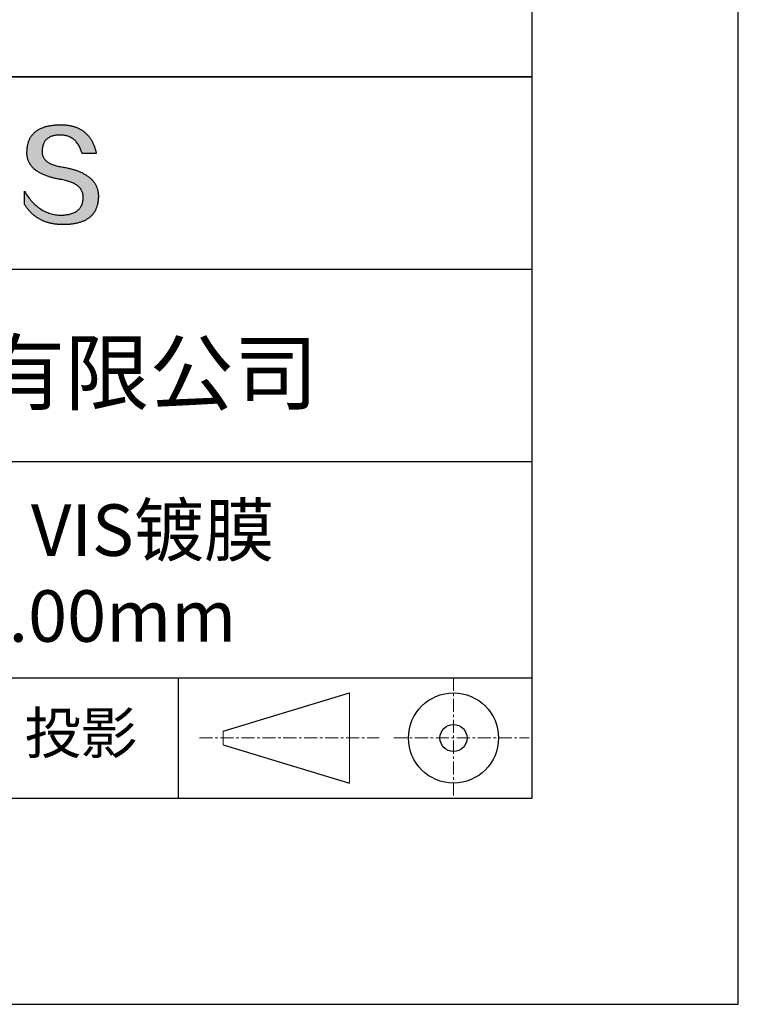
# Model space of a CAD drawing. Units: millimetres. Extents: x 0 to 297, y -2 to 208.
# Drawn here: x 262 to 297, y -2 to 46 of the extents above; entities that cross this region are included whole.
import ezdxf

# ---------------------------------------------------------------- set-up
doc = ezdxf.new("R2010")
doc.units = ezdxf.units.MM
doc.linetypes.add('CENTER', pattern=[10.16, 6.35, -1.27, 1.27, -1.27])
for name, color, linetype in [('1轮廓实线层', 7, 'Continuous'), ('6文字层', 3, 'Continuous'), ('细实线层', 7, 'Continuous')]:
    doc.layers.add(name, color=color, linetype=linetype)
doc.layers.add('3中心线层', color=1, linetype='CENTER', lineweight=9)
doc.layers.add('粗实线层', color=7, linetype='Continuous', lineweight=25)

# ---------------------------------------------------------------- blocks, each defined once
blk = doc.blocks.new('*X6')
at = {"layer": '粗实线层'}
for p, q in [((138.5, -95), (138.5, 95)), ((-138.5, -95), (138.5, -95))]:
    blk.add_line(p, q, dxfattribs=at)
at = {"layer": '细实线层'}
for p, q in [((148.5, -105), (148.5, 105)), ((-148.5, -105), (148.5, -105))]:
    blk.add_line(p, q, dxfattribs=at)

msp = doc.modelspace()

# ---------------------------------------------------------------- hatches: boundary and pattern name
msp.add_hatch(color=256).paths.add_polyline_path([(265.472, 37.804), (265.461, 37.834), (265.449, 37.864), (265.436, 37.893), (265.423, 37.922), (265.408, 37.95), (265.393, 37.978), (265.376, 38.005), (265.359, 38.033), (265.341, 38.059), (265.323, 38.086), (265.303, 38.112), (265.282, 38.137), (265.261, 38.162), (265.239, 38.187), (265.215, 38.211), (265.191, 38.235), (265.166, 38.259), (265.141, 38.282), (265.114, 38.305), (265.087, 38.327), (265.058, 38.349), (265.029, 38.37), (264.999, 38.392), (264.968, 38.412), (264.936, 38.433), (264.904, 38.452), (264.87, 38.472), (264.836, 38.491), (264.8, 38.51), (264.764, 38.528), (264.727, 38.546), (264.689, 38.563), (264.651, 38.58), (264.611, 38.597), (264.571, 38.613), (264.529, 38.629), (264.487, 38.644), (264.444, 38.659), (264.4, 38.674), (264.355, 38.688), (264.31, 38.702), (264.263, 38.716), (264.216, 38.729), (264.168, 38.741), (264.119, 38.753), (264.069, 38.765), (264.018, 38.776), (263.966, 38.787), (263.914, 38.798), (263.86, 38.808), (263.806, 38.818), (263.742, 38.828), (263.68, 38.839), (263.621, 38.851), (263.563, 38.864), (263.508, 38.877), (263.454, 38.892), (263.403, 38.908), (263.354, 38.924), (263.307, 38.942), (263.262, 38.96), (263.219, 38.98), (263.179, 39), (263.14, 39.021), (263.103, 39.043), (263.069, 39.067), (263.037, 39.091), (263.007, 39.116), (262.979, 39.142), (262.953, 39.169), (262.929, 39.196), (262.907, 39.225), (262.888, 39.255), (262.87, 39.286), (262.855, 39.317), (262.842, 39.35), (262.83, 39.383), (262.821, 39.418), (262.814, 39.453), (262.81, 39.489), (262.807, 39.527), (262.806, 39.565), (262.808, 39.604), (262.81, 39.651), (262.814, 39.696), (262.819, 39.74), (262.826, 39.783), (262.834, 39.824), (262.845, 39.864), (262.857, 39.902), (262.87, 39.938), (262.885, 39.973), (262.902, 40.007), (262.92, 40.039), (262.94, 40.069), (262.962, 40.099), (262.985, 40.126), (263.01, 40.152), (263.037, 40.177), (263.065, 40.2), (263.095, 40.222), (263.126, 40.242), (263.159, 40.26), (263.194, 40.278), (263.23, 40.293), (263.268, 40.307), (263.308, 40.32), (263.349, 40.331), (263.392, 40.341), (263.437, 40.349), (263.483, 40.356), (263.531, 40.361), (263.58, 40.365), (263.631, 40.367), (263.684, 40.368), (263.734, 40.367), (263.783, 40.364), (263.831, 40.36), (263.878, 40.354), (263.924, 40.346), (263.969, 40.336), (264.013, 40.325), (264.055, 40.312), (264.097, 40.297), (264.137, 40.281), (264.176, 40.262), (264.214, 40.242), (264.251, 40.22), (264.287, 40.197), (264.322, 40.171), (264.356, 40.144), (264.388, 40.115), (264.42, 40.085), (264.45, 40.052), (264.479, 40.018), (264.507, 39.982), (264.534, 39.945), (264.56, 39.906), (264.585, 39.864), (264.608, 39.822), (264.631, 39.777), (264.652, 39.731), (264.673, 39.683), (264.692, 39.633), (264.71, 39.581), (264.727, 39.528), (264.743, 39.473), (265.435, 39.473), (265.426, 39.516), (265.416, 39.559), (265.406, 39.601), (265.395, 39.642), (265.383, 39.683), (265.371, 39.723), (265.358, 39.762), (265.345, 39.8), (265.331, 39.838), (265.317, 39.875), (265.302, 39.912), (265.286, 39.948), (265.27, 39.983), (265.254, 40.017), (265.236, 40.051), (265.219, 40.084), (265.2, 40.116), (265.181, 40.148), (265.162, 40.179), (265.141, 40.21), (265.121, 40.239), (265.099, 40.268), (265.077, 40.297), (265.055, 40.324), (265.032, 40.351), (265.008, 40.377), (264.984, 40.403), (264.959, 40.428), (264.934, 40.452), (264.908, 40.476), (264.882, 40.499), (264.855, 40.521), (264.827, 40.542), (264.799, 40.563), (264.77, 40.583), (264.74, 40.603), (264.711, 40.621), (264.68, 40.639), (264.649, 40.657), (264.617, 40.674), (264.585, 40.69), (264.552, 40.705), (264.519, 40.72), (264.485, 40.734), (264.45, 40.747), (264.415, 40.76), (264.379, 40.771), (264.343, 40.783), (264.306, 40.793), (264.269, 40.803), (264.231, 40.812), (264.192, 40.821), (264.153, 40.829), (264.113, 40.836), (264.073, 40.842), (264.032, 40.848), (263.99, 40.853), (263.948, 40.858), (263.905, 40.862), (263.862, 40.865), (263.818, 40.867), (263.774, 40.869), (263.729, 40.87), (263.684, 40.87), (263.635, 40.869), (263.587, 40.868), (263.54, 40.865), (263.493, 40.863), (263.448, 40.859), (263.403, 40.855), (263.359, 40.851), (263.315, 40.845), (263.273, 40.84), (263.231, 40.833), (263.19, 40.826), (263.149, 40.819), (263.109, 40.811), (263.07, 40.802), (263.032, 40.793), (262.995, 40.783), (262.958, 40.772), (262.922, 40.761), (262.887, 40.749), (262.852, 40.737), (262.819, 40.724), (262.786, 40.711), (262.754, 40.696), (262.722, 40.682), (262.691, 40.666), (262.661, 40.651), (262.632, 40.634), (262.604, 40.617), (262.576, 40.599), (262.549, 40.581), (262.523, 40.562), (262.497, 40.543), (262.472, 40.522), (262.448, 40.502), (262.425, 40.481), (262.403, 40.459), (262.381, 40.436), (262.36, 40.413), (262.339, 40.389), (262.32, 40.365), (262.301, 40.34), (262.283, 40.315), (262.266, 40.289), (262.249, 40.262), (262.233, 40.235), (262.218, 40.207), (262.204, 40.179), (262.19, 40.15), (262.178, 40.12), (262.166, 40.09), (262.154, 40.059), (262.144, 40.028), (262.134, 39.995), (262.125, 39.963), (262.116, 39.93), (262.109, 39.896), (262.102, 39.861), (262.096, 39.826), (262.09, 39.791), (262.086, 39.755), (262.082, 39.718), (262.079, 39.68), (262.076, 39.642), (262.075, 39.604), (262.073, 39.569), (262.071, 39.535), (262.071, 39.501), (262.072, 39.468), (262.073, 39.435), (262.075, 39.402), (262.079, 39.37), (262.083, 39.338), (262.088, 39.307), (262.094, 39.276), (262.101, 39.246), (262.108, 39.215), (262.117, 39.186), (262.127, 39.156), (262.137, 39.128), (262.148, 39.099), (262.161, 39.071), (262.174, 39.043), (262.188, 39.016), (262.203, 38.989), (262.218, 38.962), (262.235, 38.936), (262.253, 38.911), (262.271, 38.885), (262.291, 38.861), (262.311, 38.836), (262.332, 38.812), (262.354, 38.788), (262.377, 38.765), (262.401, 38.742), (262.426, 38.72), (262.451, 38.698), (262.478, 38.676), (262.505, 38.655), (262.534, 38.634), (262.563, 38.614), (262.593, 38.594), (262.624, 38.574), (262.656, 38.555), (262.689, 38.536), (262.722, 38.518), (262.757, 38.5), (262.792, 38.482), (262.829, 38.465), (262.866, 38.448), (262.904, 38.432), (262.943, 38.416), (262.983, 38.4), (263.024, 38.385), (263.066, 38.37), (263.109, 38.356), (263.152, 38.342), (263.197, 38.329), (263.242, 38.316), (263.288, 38.303), (263.335, 38.291), (263.383, 38.279), (263.432, 38.267), (263.482, 38.256), (263.533, 38.245), (263.584, 38.235), (263.637, 38.225), (263.69, 38.216), (263.745, 38.207), (263.81, 38.195), (263.873, 38.183), (263.934, 38.169), (263.993, 38.155), (264.05, 38.139), (264.104, 38.123), (264.157, 38.105), (264.208, 38.087), (264.256, 38.067), (264.303, 38.046), (264.347, 38.025), (264.39, 38.002), (264.43, 37.978), (264.468, 37.953), (264.505, 37.928), (264.539, 37.901), (264.571, 37.873), (264.601, 37.844), (264.629, 37.814), (264.655, 37.784), (264.678, 37.752), (264.7, 37.719), (264.72, 37.685), (264.737, 37.65), (264.753, 37.614), (264.766, 37.577), (264.778, 37.539), (264.787, 37.5), (264.794, 37.46), (264.8, 37.419), (264.803, 37.377), (264.804, 37.333), (264.801, 37.282), (264.797, 37.233), (264.791, 37.185), (264.782, 37.139), (264.772, 37.094), (264.759, 37.051), (264.745, 37.009), (264.729, 36.969), (264.71, 36.931), (264.689, 36.894), (264.667, 36.858), (264.642, 36.825), (264.616, 36.793), (264.587, 36.762), (264.556, 36.733), (264.524, 36.706), (264.489, 36.68), (264.452, 36.656), (264.413, 36.633), (264.372, 36.612), (264.33, 36.592), (264.285, 36.574), (264.238, 36.558), (264.189, 36.543), (264.138, 36.53), (264.085, 36.519), (264.03, 36.508), (263.973, 36.5), (263.914, 36.493), (263.853, 36.488), (263.789, 36.484), (263.724, 36.482), (263.656, 36.484), (263.588, 36.489), (263.522, 36.496), (263.456, 36.505), (263.391, 36.516), (263.327, 36.529), (263.264, 36.545), (263.201, 36.562), (263.139, 36.582), (263.079, 36.604), (263.019, 36.628), (262.96, 36.655), (262.901, 36.683), (262.844, 36.714), (262.787, 36.747), (262.731, 36.782), (262.676, 36.819), (262.622, 36.859), (262.569, 36.9), (262.517, 36.944), (262.465, 36.99), (262.414, 37.038), (262.364, 37.089), (262.315, 37.141), (262.267, 37.196), (262.22, 37.252), (262.173, 37.311), (262.127, 37.373), (262.082, 37.436), (262.038, 37.502), (261.995, 37.569), (261.952, 37.639), (261.952, 37.006), (261.972, 36.976), (261.991, 36.946), (262.011, 36.916), (262.031, 36.887), (262.052, 36.858), (262.073, 36.83), (262.094, 36.803), (262.115, 36.776), (262.137, 36.749), (262.159, 36.723), (262.182, 36.697), (262.204, 36.672), (262.228, 36.647), (262.251, 36.623), (262.275, 36.599), (262.299, 36.576), (262.323, 36.553), (262.348, 36.531), (262.373, 36.509), (262.398, 36.488), (262.424, 36.467), (262.449, 36.447), (262.476, 36.427), (262.502, 36.407), (262.529, 36.388), (262.556, 36.37), (262.584, 36.352), (262.612, 36.334), (262.64, 36.317), (262.668, 36.301), (262.697, 36.285), (262.726, 36.269), (262.756, 36.254), (262.785, 36.239), (262.816, 36.225), (262.846, 36.212), (262.877, 36.198), (262.908, 36.186), (262.939, 36.173), (262.971, 36.162), (263.003, 36.15), (263.035, 36.14), (263.068, 36.129), (263.1, 36.12), (263.134, 36.11), (263.167, 36.101), (263.201, 36.093), (263.235, 36.085), (263.27, 36.078), (263.305, 36.071), (263.34, 36.064), (263.375, 36.058), (263.411, 36.053), (263.447, 36.048), (263.484, 36.043), (263.521, 36.039), (263.558, 36.035), (263.595, 36.032), (263.633, 36.03), (263.671, 36.027), (263.709, 36.026), (263.748, 36.025), (263.787, 36.024), (263.826, 36.024), (263.879, 36.024), (263.93, 36.025), (263.981, 36.027), (264.031, 36.029), (264.08, 36.032), (264.128, 36.035), (264.176, 36.04), (264.223, 36.045), (264.268, 36.05), (264.314, 36.057), (264.358, 36.064), (264.401, 36.071), (264.444, 36.079), (264.486, 36.088), (264.527, 36.098), (264.567, 36.108), (264.606, 36.119), (264.645, 36.131), (264.683, 36.143), (264.719, 36.156), (264.756, 36.169), (264.791, 36.184), (264.825, 36.198), (264.859, 36.214), (264.892, 36.23), (264.924, 36.247), (264.955, 36.265), (264.985, 36.283), (265.015, 36.302), (265.044, 36.321), (265.072, 36.341), (265.099, 36.362), (265.125, 36.383), (265.151, 36.406), (265.175, 36.428), (265.199, 36.452), (265.222, 36.476), (265.245, 36.501), (265.266, 36.526), (265.287, 36.552), (265.306, 36.579), (265.325, 36.607), (265.344, 36.635), (265.361, 36.663), (265.378, 36.693), (265.393, 36.723), (265.408, 36.754), (265.422, 36.785), (265.436, 36.817), (265.448, 36.85), (265.46, 36.883), (265.47, 36.917), (265.48, 36.952), (265.49, 36.987), (265.498, 37.023), (265.506, 37.06), (265.512, 37.097), (265.518, 37.135), (265.523, 37.174), (265.528, 37.213), (265.531, 37.253), (265.534, 37.294), (265.536, 37.335), (265.537, 37.377), (265.537, 37.412), (265.536, 37.447), (265.535, 37.482), (265.532, 37.516), (265.529, 37.549), (265.525, 37.583), (265.52, 37.615), (265.514, 37.648), (265.507, 37.68), (265.5, 37.712), (265.491, 37.743), (265.482, 37.774), (265.48, 37.78)])

# ---------------------------------------------------------------- linework, layer by layer
for points in [[(262.075, 39.604), (262.076, 39.642), (262.079, 39.68), (262.082, 39.718), (262.086, 39.755), (262.09, 39.791), (262.096, 39.826), (262.102, 39.861), (262.109, 39.896), (262.116, 39.93), (262.125, 39.963), (262.134, 39.995), (262.144, 40.028), (262.154, 40.059), (262.166, 40.09), (262.178, 40.12), (262.19, 40.15), (262.204, 40.179), (262.218, 40.207), (262.233, 40.235), (262.249, 40.262), (262.266, 40.289), (262.283, 40.315), (262.301, 40.34), (262.32, 40.365), (262.339, 40.389), (262.36, 40.413), (262.381, 40.436), (262.403, 40.459), (262.425, 40.481), (262.448, 40.502), (262.472, 40.522), (262.497, 40.543), (262.523, 40.562), (262.549, 40.581), (262.576, 40.599), (262.604, 40.617), (262.632, 40.634), (262.661, 40.651), (262.691, 40.666), (262.722, 40.682), (262.754, 40.696), (262.786, 40.711), (262.819, 40.724), (262.852, 40.737), (262.887, 40.749), (262.922, 40.761), (262.958, 40.772), (262.995, 40.783), (263.032, 40.793), (263.07, 40.802), (263.109, 40.811), (263.149, 40.819), (263.19, 40.826), (263.231, 40.833), (263.273, 40.84), (263.315, 40.845), (263.359, 40.851), (263.403, 40.855), (263.448, 40.859), (263.493, 40.863), (263.54, 40.865), (263.587, 40.868), (263.635, 40.869), (263.684, 40.87)], [(263.684, 40.87), (263.729, 40.87), (263.774, 40.869), (263.818, 40.867), (263.862, 40.865), (263.905, 40.862), (263.948, 40.858), (263.99, 40.853), (264.032, 40.848), (264.073, 40.842), (264.113, 40.836), (264.153, 40.829), (264.192, 40.821), (264.231, 40.812), (264.269, 40.803), (264.306, 40.793), (264.343, 40.783), (264.379, 40.771), (264.415, 40.76), (264.45, 40.747), (264.485, 40.734), (264.519, 40.72), (264.552, 40.705), (264.585, 40.69), (264.617, 40.674), (264.649, 40.657), (264.68, 40.639), (264.711, 40.621), (264.74, 40.603), (264.77, 40.583), (264.799, 40.563), (264.827, 40.542), (264.855, 40.521), (264.882, 40.499), (264.908, 40.476), (264.934, 40.452), (264.959, 40.428), (264.984, 40.403), (265.008, 40.377), (265.032, 40.351), (265.055, 40.324), (265.077, 40.297), (265.099, 40.268), (265.121, 40.239), (265.141, 40.21), (265.162, 40.179), (265.181, 40.148), (265.2, 40.116), (265.219, 40.084), (265.236, 40.051), (265.254, 40.017), (265.27, 39.983), (265.286, 39.948), (265.302, 39.912), (265.317, 39.875), (265.331, 39.838), (265.345, 39.8), (265.358, 39.762), (265.371, 39.723), (265.383, 39.683), (265.395, 39.642), (265.406, 39.601), (265.416, 39.559), (265.426, 39.516), (265.435, 39.473)], [(264.743, 39.473), (264.727, 39.528), (264.71, 39.581), (264.692, 39.633), (264.673, 39.683), (264.652, 39.731), (264.631, 39.777), (264.608, 39.822), (264.585, 39.864), (264.56, 39.906), (264.534, 39.945), (264.507, 39.982), (264.479, 40.018), (264.45, 40.052), (264.42, 40.085), (264.388, 40.115), (264.356, 40.144), (264.322, 40.171), (264.287, 40.197), (264.251, 40.22), (264.214, 40.242), (264.176, 40.262), (264.137, 40.281), (264.097, 40.297), (264.055, 40.312), (264.013, 40.325), (263.969, 40.336), (263.924, 40.346), (263.878, 40.354), (263.831, 40.36), (263.783, 40.364), (263.734, 40.367), (263.684, 40.368), (263.631, 40.367), (263.58, 40.365), (263.531, 40.361), (263.483, 40.356), (263.437, 40.349), (263.392, 40.341), (263.349, 40.331), (263.308, 40.32), (263.268, 40.307), (263.23, 40.293), (263.194, 40.278), (263.159, 40.26), (263.126, 40.242), (263.095, 40.222), (263.065, 40.2), (263.037, 40.177), (263.01, 40.152), (262.985, 40.126), (262.962, 40.099), (262.94, 40.069), (262.92, 40.039), (262.902, 40.007), (262.885, 39.973), (262.87, 39.938), (262.857, 39.902), (262.845, 39.864), (262.834, 39.824), (262.826, 39.783), (262.819, 39.74), (262.814, 39.696), (262.81, 39.651), (262.808, 39.604)], [(263.745, 38.207), (263.69, 38.216), (263.637, 38.225), (263.584, 38.235), (263.533, 38.245), (263.482, 38.256), (263.432, 38.267), (263.383, 38.279), (263.335, 38.291), (263.288, 38.303), (263.242, 38.316), (263.197, 38.329), (263.152, 38.342), (263.109, 38.356), (263.066, 38.37), (263.024, 38.385), (262.983, 38.4), (262.943, 38.416), (262.904, 38.432), (262.866, 38.448), (262.829, 38.465), (262.792, 38.482), (262.757, 38.5), (262.722, 38.518), (262.689, 38.536), (262.656, 38.555), (262.624, 38.574), (262.593, 38.594), (262.563, 38.614), (262.534, 38.634), (262.505, 38.655), (262.478, 38.676), (262.451, 38.698), (262.426, 38.72), (262.401, 38.742), (262.377, 38.765), (262.354, 38.788), (262.332, 38.812), (262.311, 38.836), (262.291, 38.861), (262.271, 38.885), (262.253, 38.911), (262.235, 38.936), (262.218, 38.962), (262.203, 38.989), (262.188, 39.016), (262.174, 39.043), (262.161, 39.071), (262.148, 39.099), (262.137, 39.128), (262.127, 39.156), (262.117, 39.186), (262.108, 39.215), (262.101, 39.246), (262.094, 39.276), (262.088, 39.307), (262.083, 39.338), (262.079, 39.37), (262.075, 39.402), (262.073, 39.435), (262.072, 39.468), (262.071, 39.501), (262.071, 39.535), (262.073, 39.569), (262.075, 39.604)], [(262.808, 39.604), (262.806, 39.565), (262.807, 39.527), (262.81, 39.489), (262.814, 39.453), (262.821, 39.418), (262.83, 39.383), (262.842, 39.35), (262.855, 39.317), (262.87, 39.286), (262.888, 39.255), (262.907, 39.225), (262.929, 39.196), (262.953, 39.169), (262.979, 39.142), (263.007, 39.116), (263.037, 39.091), (263.069, 39.067), (263.103, 39.043), (263.14, 39.021), (263.179, 39), (263.219, 38.98), (263.262, 38.96), (263.307, 38.942), (263.354, 38.924), (263.403, 38.908), (263.454, 38.892), (263.508, 38.877), (263.563, 38.864), (263.621, 38.851), (263.68, 38.839), (263.742, 38.828), (263.806, 38.818)], [(265.435, 39.473), (265.434, 39.473), (265.433, 39.473), (265.431, 39.473), (265.427, 39.473), (265.423, 39.473), (265.418, 39.473), (265.412, 39.473), (265.405, 39.473), (265.398, 39.473), (265.39, 39.473), (265.381, 39.473), (265.371, 39.473), (265.361, 39.473), (265.35, 39.473), (265.339, 39.473), (265.327, 39.473), (265.314, 39.473), (265.302, 39.473), (265.274, 39.473), (265.246, 39.473), (265.216, 39.473), (265.185, 39.473), (265.153, 39.473), (265.089, 39.473), (265.024, 39.473), (264.993, 39.473), (264.962, 39.473), (264.932, 39.473), (264.903, 39.473), (264.876, 39.473), (264.863, 39.473), (264.851, 39.473), (264.839, 39.473), (264.828, 39.473), (264.817, 39.473), (264.807, 39.473), (264.797, 39.473), (264.788, 39.473), (264.78, 39.473), (264.772, 39.473), (264.766, 39.473), (264.76, 39.473), (264.755, 39.473), (264.75, 39.473), (264.747, 39.473), (264.745, 39.473), (264.743, 39.473), (264.743, 39.473)], [(263.806, 38.818), (263.86, 38.808), (263.914, 38.798), (263.966, 38.787), (264.018, 38.776), (264.069, 38.765), (264.119, 38.753), (264.168, 38.741), (264.216, 38.729), (264.263, 38.716), (264.31, 38.702), (264.355, 38.688), (264.4, 38.674), (264.444, 38.659), (264.487, 38.644), (264.529, 38.629), (264.571, 38.613), (264.611, 38.597), (264.651, 38.58), (264.689, 38.563), (264.727, 38.546), (264.764, 38.528), (264.8, 38.51), (264.836, 38.491), (264.87, 38.472), (264.904, 38.452), (264.936, 38.433), (264.968, 38.412), (264.999, 38.392), (265.029, 38.37), (265.058, 38.349), (265.087, 38.327), (265.114, 38.305), (265.141, 38.282), (265.166, 38.259), (265.191, 38.235), (265.215, 38.211), (265.239, 38.187), (265.261, 38.162), (265.282, 38.137), (265.303, 38.112), (265.323, 38.086), (265.341, 38.059), (265.359, 38.033), (265.376, 38.005), (265.393, 37.978), (265.408, 37.95), (265.423, 37.922), (265.436, 37.893), (265.449, 37.864), (265.461, 37.834), (265.472, 37.804), (265.482, 37.774), (265.491, 37.743), (265.5, 37.712), (265.507, 37.68), (265.514, 37.648), (265.52, 37.615), (265.525, 37.583), (265.529, 37.549), (265.532, 37.516), (265.535, 37.482), (265.536, 37.447), (265.537, 37.412), (265.537, 37.377)], [(264.804, 37.333), (264.803, 37.377), (264.8, 37.419), (264.794, 37.46), (264.787, 37.5), (264.778, 37.539), (264.766, 37.577), (264.753, 37.614), (264.737, 37.65), (264.72, 37.685), (264.7, 37.719), (264.678, 37.752), (264.655, 37.784), (264.629, 37.814), (264.601, 37.844), (264.571, 37.873), (264.539, 37.901), (264.505, 37.928), (264.468, 37.953), (264.43, 37.978), (264.39, 38.002), (264.347, 38.025), (264.303, 38.046), (264.256, 38.067), (264.208, 38.087), (264.157, 38.105), (264.104, 38.123), (264.05, 38.139), (263.993, 38.155), (263.934, 38.169), (263.873, 38.183), (263.81, 38.195), (263.745, 38.207)], [(261.952, 37.639), (261.995, 37.569), (262.038, 37.502), (262.082, 37.436), (262.127, 37.373), (262.173, 37.311), (262.22, 37.252), (262.267, 37.196), (262.315, 37.141), (262.364, 37.089), (262.414, 37.038), (262.465, 36.99), (262.517, 36.944), (262.569, 36.9), (262.622, 36.859), (262.676, 36.819), (262.731, 36.782), (262.787, 36.747), (262.844, 36.714), (262.901, 36.683), (262.96, 36.655), (263.019, 36.628), (263.079, 36.604), (263.139, 36.582), (263.201, 36.562), (263.264, 36.545), (263.327, 36.529), (263.391, 36.516), (263.456, 36.505), (263.522, 36.496), (263.588, 36.489), (263.656, 36.484), (263.724, 36.482)], [(261.952, 37.006), (261.952, 37.006), (261.952, 37.008), (261.952, 37.01), (261.952, 37.013), (261.952, 37.017), (261.952, 37.022), (261.952, 37.027), (261.952, 37.033), (261.952, 37.04), (261.952, 37.048), (261.952, 37.056), (261.952, 37.064), (261.952, 37.074), (261.952, 37.084), (261.952, 37.094), (261.952, 37.105), (261.952, 37.128), (261.952, 37.153), (261.952, 37.179), (261.952, 37.206), (261.952, 37.235), (261.952, 37.263), (261.952, 37.323), (261.952, 37.382), (261.952, 37.411), (261.952, 37.439), (261.952, 37.466), (261.952, 37.492), (261.952, 37.517), (261.952, 37.54), (261.952, 37.551), (261.952, 37.561), (261.952, 37.571), (261.952, 37.581), (261.952, 37.589), (261.952, 37.598), (261.952, 37.605), (261.952, 37.612), (261.952, 37.618), (261.952, 37.623), (261.952, 37.628), (261.952, 37.632), (261.952, 37.635), (261.952, 37.637), (261.952, 37.639), (261.952, 37.639)], [(265.537, 37.377), (265.536, 37.335), (265.534, 37.294), (265.531, 37.253), (265.528, 37.213), (265.523, 37.174), (265.518, 37.135), (265.512, 37.097), (265.506, 37.06), (265.498, 37.023), (265.49, 36.987), (265.48, 36.952), (265.47, 36.917), (265.46, 36.883), (265.448, 36.85), (265.436, 36.817), (265.422, 36.785), (265.408, 36.754), (265.393, 36.723), (265.378, 36.693), (265.361, 36.663), (265.344, 36.635), (265.325, 36.607), (265.306, 36.579), (265.287, 36.552), (265.266, 36.526), (265.245, 36.501), (265.222, 36.476), (265.199, 36.452), (265.175, 36.428), (265.151, 36.406), (265.125, 36.383), (265.099, 36.362), (265.072, 36.341), (265.044, 36.321), (265.015, 36.302), (264.985, 36.283), (264.955, 36.265), (264.924, 36.247), (264.892, 36.23), (264.859, 36.214), (264.825, 36.198), (264.791, 36.184), (264.756, 36.169), (264.719, 36.156), (264.683, 36.143), (264.645, 36.131), (264.606, 36.119), (264.567, 36.108), (264.527, 36.098), (264.486, 36.088), (264.444, 36.079), (264.401, 36.071), (264.358, 36.064), (264.314, 36.057), (264.268, 36.05), (264.223, 36.045), (264.176, 36.04), (264.128, 36.035), (264.08, 36.032), (264.031, 36.029), (263.981, 36.027), (263.93, 36.025), (263.879, 36.024), (263.826, 36.024), (263.787, 36.024), (263.748, 36.025), (263.709, 36.026), (263.671, 36.027), (263.633, 36.03), (263.595, 36.032), (263.558, 36.035), (263.521, 36.039), (263.484, 36.043), (263.447, 36.048), (263.411, 36.053), (263.375, 36.058), (263.34, 36.064), (263.305, 36.071), (263.27, 36.078), (263.235, 36.085), (263.201, 36.093), (263.167, 36.101), (263.134, 36.11), (263.1, 36.12), (263.068, 36.129), (263.035, 36.14), (263.003, 36.15), (262.971, 36.162), (262.939, 36.173), (262.908, 36.186), (262.877, 36.198), (262.846, 36.212), (262.816, 36.225), (262.785, 36.239), (262.756, 36.254), (262.726, 36.269), (262.697, 36.285), (262.668, 36.301), (262.64, 36.317), (262.612, 36.334), (262.584, 36.352), (262.556, 36.37), (262.529, 36.388), (262.502, 36.407), (262.476, 36.427), (262.449, 36.447), (262.424, 36.467), (262.398, 36.488), (262.373, 36.509), (262.348, 36.531), (262.323, 36.553), (262.299, 36.576), (262.275, 36.599), (262.251, 36.623), (262.228, 36.647), (262.204, 36.672), (262.182, 36.697), (262.159, 36.723), (262.137, 36.749), (262.115, 36.776), (262.094, 36.803), (262.073, 36.83), (262.052, 36.858), (262.031, 36.887), (262.011, 36.916), (261.991, 36.946), (261.972, 36.976), (261.952, 37.006)], [(263.724, 36.482), (263.789, 36.484), (263.853, 36.488), (263.914, 36.493), (263.973, 36.5), (264.03, 36.508), (264.085, 36.519), (264.138, 36.53), (264.189, 36.543), (264.238, 36.558), (264.285, 36.574), (264.33, 36.592), (264.372, 36.612), (264.413, 36.633), (264.452, 36.656), (264.489, 36.68), (264.524, 36.706), (264.556, 36.733), (264.587, 36.762), (264.616, 36.793), (264.642, 36.825), (264.667, 36.858), (264.689, 36.894), (264.71, 36.931), (264.729, 36.969), (264.745, 37.009), (264.759, 37.051), (264.772, 37.094), (264.782, 37.139), (264.791, 37.185), (264.797, 37.233), (264.801, 37.282), (264.804, 37.333)]]:
    msp.add_lwpolyline(points)
at = {"layer": '1轮廓实线层'}
msp.add_line((146.597, 8.194), (286.597, 8.194), dxfattribs=at)
at = {"layer": '3中心线层', "color": 7, "ltscale": 0.1}
for p, q in [((282.773, 14.035), (282.773, 8.194)), ((270.449, 11.115), (279.173, 11.115)), ((279.885, 11.115), (286.448, 11.115))]:
    msp.add_line(p, q, dxfattribs=at)
at = {"layer": '3中心线层', "color": 7}
for p, q in [((277.725, 8.927), (277.725, 13.302)), ((271.6, 10.786), (271.6, 11.443))]:
    msp.add_line(p, q, dxfattribs=at)
at = {"layer": '粗实线层'}
for p, q in [((211.597, 43.194), (286.597, 43.194)), ((286.597, 43.194), (211.597, 43.194)), ((211.597, 33.861), (286.597, 33.861)), ((211.597, 24.527), (286.597, 24.527)), ((211.597, 14.035), (286.597, 14.035))]:
    msp.add_line(p, q, dxfattribs=at)
at = {"layer": '细实线层'}
for p, q in [((269.414, 14.035), (269.414, 8.194)), ((271.6, 11.443), (277.725, 13.302)), ((271.6, 10.786), (277.725, 8.927))]:
    msp.add_line(p, q, dxfattribs=at)
for radius in [2.187, 0.656]:
    msp.add_circle((282.773, 11.115), radius, dxfattribs=at)

# ---------------------------------------------------------------- block references
at = {"layer": '粗实线层'}
msp.add_blockref('*X6', (148.097, 103.194), dxfattribs=at)

# ---------------------------------------------------------------- texts
at = {"layer": '6文字层', "attachment_point": 5}
for s, insert, char_height, width in [('{\\fMicrosoft YaHei|b0|i0|c134|p34;联合光科技（北京）有限公司}', (249.601, 28.842), 3, 54.93812), ('{\\fMicrosoft YaHei|b0|i0|c134|p34;偏振分光棱镜  VIS镀膜\\P5.00\\fMicrosoft YaHei|b0|i0|c0|p34;X5\\fMicrosoft YaHei|b0|i0|c134|p34;.00\\fMicrosoft YaHei|b0|i0|c0|p34;X\\fMicrosoft YaHei|b0|i0|c134|p34;5.00\\H0.99999x;mm}', (257.176, 19.117), 2.5, 58.87635), ('{\\fSimSun|b0|i0|c134|p2;\\H0.91429x;投影} ', (264.686, 11.359), 2.1875, 17.84856)]:
    msp.add_mtext(s, dxfattribs=dict(at, insert=insert, char_height=char_height, width=width))

doc.saveas('drawing.dxf')
